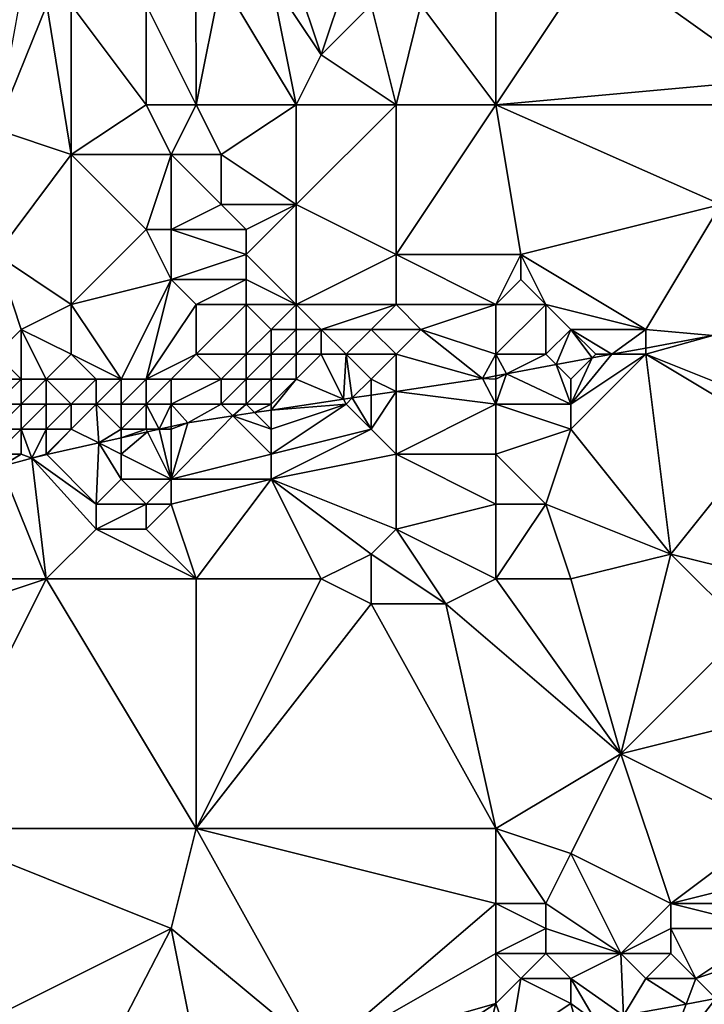
# Model space of a CAD drawing. Units: metres. Extents: x 75000 to 75625, y 344500 to 345000.
# Drawn here: x 75113 to 75140, y 344667 to 344706 of the extents above; entities that cross this region are included whole.
import ezdxf

# ---------------------------------------------------------------- set-up
doc = ezdxf.new("R2010")
doc.units = ezdxf.units.M
doc.layers.add('Terrain', color=15, linetype='Continuous')

msp = doc.modelspace()

# ---------------------------------------------------------------- linework, layer by layer
at = {"layer": 'Terrain'}
for points in [[(75132, 344703, 321.1), (75132, 344709, 316.17), (75129, 344707, 317.48), (75132, 344703, 321.1)], [(75132, 344703, 321.1), (75136, 344709, 316.67), (75132, 344709, 316.17), (75132, 344703, 321.1)], [(75132, 344703, 321.1), (75143, 344704, 321.94), (75136, 344709, 316.67), (75132, 344703, 321.1)], [(75143, 344704, 321.94), (75141, 344708, 318.18), (75136, 344709, 316.67), (75143, 344704, 321.94)], [(75120, 344703, 319.33), (75119.988, 344708, 314.42), (75118, 344707, 315.95), (75120, 344703, 319.33)], [(75120, 344703, 319.33), (75121, 344708, 315.71), (75119.988, 344708, 314.42), (75120, 344703, 319.33)], [(75120, 344703, 319.33), (75124, 344703, 320.02), (75121, 344708, 315.71), (75120, 344703, 319.33)], [(75124, 344703, 320.02), (75123, 344708, 315.88), (75121, 344708, 315.71), (75124, 344703, 320.02)], [(75124, 344703, 320.02), (75125, 344705, 318.62), (75123, 344708, 315.88), (75124, 344703, 320.02)], [(75123, 344708, 315.88), (75125, 344705, 318.62), (75124, 344708, 315.99), (75123, 344708, 315.88)], [(75124, 344708, 315.99), (75125, 344705, 318.62), (75126, 344708, 316.19), (75124, 344708, 315.99)], [(75126, 344708, 316.19), (75125, 344705, 318.62), (75127, 344707, 317.07), (75126, 344708, 316.19)], [(75112, 344702, 318.8), (75115, 344701, 320.18), (75114.016, 344707, 314.378), (75112, 344702, 318.8)], [(75112, 344702, 318.8), (75114.016, 344707, 314.378), (75112.872, 344706.808, 314.37), (75112, 344702, 318.8)], [(75115, 344701, 320.18), (75115, 344707, 315.51), (75114.016, 344707, 314.378), (75115, 344701, 320.18)], [(75118, 344703, 318.91), (75118, 344707, 315.95), (75115, 344707, 315.51), (75118, 344703, 318.91)], [(75118, 344703, 318.91), (75115, 344707, 315.51), (75115, 344701, 320.18), (75118, 344703, 318.91)], [(75118, 344703, 318.91), (75120, 344703, 319.33), (75118, 344707, 315.95), (75118, 344703, 318.91)], [(75128, 344703, 320.76), (75127, 344707, 317.07), (75125, 344705, 318.62), (75128, 344703, 320.76)], [(75128, 344703, 320.76), (75129, 344707, 317.48), (75127, 344707, 317.07), (75128, 344703, 320.76)], [(75132, 344703, 321.1), (75129, 344707, 317.48), (75128, 344703, 320.76), (75132, 344703, 321.1)], [(75124, 344703, 320.02), (75128, 344703, 320.76), (75125, 344705, 318.62), (75124, 344703, 320.02)], [(75143, 344703, 322.66), (75143, 344704, 321.94), (75132, 344703, 321.1), (75143, 344703, 322.66)], [(75118, 344703, 318.91), (75115, 344701, 320.18), (75119, 344701, 320.87), (75118, 344703, 318.91)], [(75118, 344703, 318.91), (75119, 344701, 320.87), (75120, 344703, 319.33), (75118, 344703, 318.91)], [(75119, 344701, 320.87), (75121, 344701, 321.22), (75120, 344703, 319.33), (75119, 344701, 320.87)], [(75120, 344703, 319.33), (75121, 344701, 321.22), (75124, 344703, 320.02), (75120, 344703, 319.33)], [(75124, 344703, 320.02), (75121, 344701, 321.22), (75124, 344699, 323.22), (75124, 344703, 320.02)], [(75124, 344703, 320.02), (75124, 344699, 323.22), (75128, 344703, 320.76), (75124, 344703, 320.02)], [(75128, 344703, 320.76), (75124, 344699, 323.22), (75128, 344697, 325.13), (75128, 344703, 320.76)], [(75132, 344703, 321.1), (75128, 344703, 320.76), (75128, 344697, 325.13), (75132, 344703, 321.1)], [(75132, 344703, 321.1), (75128, 344697, 325.13), (75133, 344697, 325.76), (75132, 344703, 321.1)], [(75132, 344703, 321.1), (75133, 344697, 325.76), (75141, 344699, 325.18), (75132, 344703, 321.1)], [(75143, 344703, 322.66), (75132, 344703, 321.1), (75141, 344699, 325.18), (75143, 344703, 322.66)], [(75112, 344702, 318.8), (75112, 344697, 322.69), (75115, 344701, 320.18), (75112, 344702, 318.8)], [(75115, 344701, 320.18), (75112, 344697, 322.69), (75115, 344695, 324.67), (75115, 344701, 320.18)], [(75115, 344701, 320.18), (75115, 344695, 324.67), (75118, 344698, 322.9), (75115, 344701, 320.18)], [(75115, 344701, 320.18), (75118, 344698, 322.9), (75119, 344701, 320.87), (75115, 344701, 320.18)], [(75119, 344701, 320.87), (75118, 344698, 322.9), (75119, 344698, 323.04), (75119, 344701, 320.87)], [(75119, 344701, 320.87), (75119, 344698, 323.04), (75121, 344699, 322.6), (75119, 344701, 320.87)], [(75119, 344701, 320.87), (75121, 344699, 322.6), (75121, 344701, 321.22), (75119, 344701, 320.87)], [(75121, 344701, 321.22), (75121, 344699, 322.6), (75124, 344699, 323.22), (75121, 344701, 321.22)], [(75119, 344698, 323.04), (75122, 344698, 323.47), (75121, 344699, 322.6), (75119, 344698, 323.04)], [(75121, 344699, 322.6), (75122, 344698, 323.47), (75124, 344699, 323.22), (75121, 344699, 322.6)], [(75124, 344699, 323.22), (75122, 344698, 323.47), (75122, 344697, 324.21), (75124, 344699, 323.22)], [(75124, 344699, 323.22), (75122, 344697, 324.21), (75124, 344695, 326.1), (75124, 344699, 323.22)], [(75124, 344699, 323.22), (75124, 344695, 326.1), (75128, 344697, 325.13), (75124, 344699, 323.22)], [(75141, 344699, 325.18), (75133, 344697, 325.76), (75138, 344694, 328.69), (75141, 344699, 325.18)], [(75141, 344699, 325.18), (75138, 344694, 328.69), (75140.683, 344693.752, 328.773), (75141, 344699, 325.18)], [(75118, 344698, 322.9), (75115, 344695, 324.67), (75119, 344696, 324.52), (75118, 344698, 322.9)], [(75118, 344698, 322.9), (75119, 344696, 324.52), (75119, 344698, 323.04), (75118, 344698, 322.9)], [(75119, 344698, 323.04), (75122, 344697, 324.21), (75122, 344698, 323.47), (75119, 344698, 323.04)], [(75119, 344698, 323.04), (75119, 344696, 324.52), (75122, 344697, 324.21), (75119, 344698, 323.04)], [(75112, 344697, 322.69), (75112, 344693, 325.87), (75113, 344694, 325.17), (75112, 344697, 322.69)], [(75112, 344697, 322.69), (75113, 344694, 325.17), (75115, 344695, 324.67), (75112, 344697, 322.69)], [(75119, 344696, 324.52), (75122, 344696, 324.93), (75122, 344697, 324.21), (75119, 344696, 324.52)], [(75122, 344697, 324.21), (75122, 344696, 324.93), (75124, 344695, 326.1), (75122, 344697, 324.21)], [(75128, 344697, 325.13), (75124, 344695, 326.1), (75128, 344695, 326.68), (75128, 344697, 325.13)], [(75133, 344697, 325.76), (75128, 344697, 325.13), (75132, 344695, 327.24), (75133, 344697, 325.76)], [(75132, 344695, 327.24), (75128, 344697, 325.13), (75128, 344695, 326.68), (75132, 344695, 327.24)], [(75133, 344697, 325.76), (75132, 344695, 327.24), (75133, 344696, 326.58), (75133, 344697, 325.76)], [(75133, 344697, 325.76), (75133, 344696, 326.58), (75134, 344695, 327.43), (75133, 344697, 325.76)], [(75133, 344697, 325.76), (75134, 344695, 327.43), (75138, 344694, 328.69), (75133, 344697, 325.76)], [(75119, 344696, 324.52), (75115, 344695, 324.67), (75117, 344692, 327.46), (75119, 344696, 324.52)], [(75119, 344696, 324.52), (75117, 344692, 327.46), (75118, 344692, 327.68), (75119, 344696, 324.52)], [(75119, 344696, 324.52), (75118, 344692, 327.68), (75120, 344695, 325.39), (75119, 344696, 324.52)], [(75119, 344696, 324.52), (75120, 344695, 325.39), (75122, 344696, 324.93), (75119, 344696, 324.52)], [(75122, 344696, 324.93), (75120, 344695, 325.39), (75122, 344695, 325.67), (75122, 344696, 324.93)], [(75122, 344696, 324.93), (75122, 344695, 325.67), (75124, 344695, 326.1), (75122, 344696, 324.93)], [(75133, 344696, 326.58), (75132, 344695, 327.24), (75134, 344695, 327.43), (75133, 344696, 326.58)], [(75115, 344695, 324.67), (75113, 344694, 325.17), (75115, 344693, 326.25), (75115, 344695, 324.67)], [(75115, 344695, 324.67), (75115, 344693, 326.25), (75117, 344692, 327.46), (75115, 344695, 324.67)], [(75120, 344695, 325.39), (75118, 344692, 327.68), (75120, 344693, 327.19), (75120, 344695, 325.39)], [(75120, 344695, 325.39), (75120, 344693, 327.19), (75122, 344695, 325.67), (75120, 344695, 325.39)], [(75122, 344695, 325.67), (75120, 344693, 327.19), (75122, 344693, 327.51), (75122, 344695, 325.67)], [(75122, 344695, 325.67), (75122, 344693, 327.51), (75123, 344694, 326.73), (75122, 344695, 325.67)], [(75122, 344695, 325.67), (75123, 344694, 326.73), (75124, 344695, 326.1), (75122, 344695, 325.67)], [(75124, 344695, 326.1), (75123, 344694, 326.73), (75124, 344694, 326.94), (75124, 344695, 326.1)], [(75124, 344695, 326.1), (75124, 344694, 326.94), (75125, 344694, 327.11), (75124, 344695, 326.1)], [(75124, 344695, 326.1), (75125, 344694, 327.11), (75128, 344695, 326.68), (75124, 344695, 326.1)], [(75128, 344695, 326.68), (75125, 344694, 327.11), (75127, 344694, 327.36), (75128, 344695, 326.68)], [(75128, 344695, 326.68), (75127, 344694, 327.36), (75129, 344694, 327.65), (75128, 344695, 326.68)], [(75132, 344695, 327.24), (75128, 344695, 326.68), (75129, 344694, 327.65), (75132, 344695, 327.24)], [(75132, 344695, 327.24), (75129, 344694, 327.65), (75132, 344693, 328.47), (75132, 344695, 327.24)], [(75132, 344695, 327.24), (75132, 344693, 328.47), (75134, 344695, 327.43), (75132, 344695, 327.24)], [(75134, 344695, 327.43), (75132, 344693, 328.47), (75134, 344693, 328.58), (75134, 344695, 327.43)], [(75134, 344695, 327.43), (75134, 344693, 328.58), (75135, 344694, 328.22), (75134, 344695, 327.43)], [(75134, 344695, 327.43), (75135, 344694, 328.22), (75138, 344694, 328.69), (75134, 344695, 327.43)], [(75113, 344694, 325.17), (75112, 344693, 325.87), (75113, 344692, 326.96), (75113, 344694, 325.17)], [(75113, 344694, 325.17), (75113, 344692, 326.96), (75114, 344692, 327.05), (75113, 344694, 325.17)], [(75113, 344694, 325.17), (75114, 344692, 327.05), (75115, 344693, 326.25), (75113, 344694, 325.17)], [(75123, 344694, 326.73), (75122, 344693, 327.51), (75123, 344693, 327.62), (75123, 344694, 326.73)], [(75123, 344694, 326.73), (75123, 344693, 327.62), (75124, 344694, 326.94), (75123, 344694, 326.73)], [(75124, 344694, 326.94), (75123, 344693, 327.62), (75124, 344693, 327.75), (75124, 344694, 326.94)], [(75124, 344694, 326.94), (75124, 344693, 327.75), (75125, 344694, 327.11), (75124, 344694, 326.94)], [(75125, 344694, 327.11), (75124, 344693, 327.75), (75125, 344693, 327.88), (75125, 344694, 327.11)], [(75125, 344694, 327.11), (75125, 344693, 327.88), (75126, 344693, 327.98), (75125, 344694, 327.11)], [(75125, 344694, 327.11), (75126, 344693, 327.98), (75127, 344694, 327.36), (75125, 344694, 327.11)], [(75127, 344694, 327.36), (75126, 344693, 327.98), (75128, 344693, 328.21), (75127, 344694, 327.36)], [(75127, 344694, 327.36), (75128, 344693, 328.21), (75129, 344694, 327.65), (75127, 344694, 327.36)], [(75131.464, 344692.035, 328.689), (75129, 344694, 327.65), (75128, 344693, 328.21), (75131.464, 344692.035, 328.689)], [(75132, 344693, 328.47), (75129, 344694, 327.65), (75131.464, 344692.035, 328.689), (75132, 344693, 328.47)], [(75135, 344694, 328.22), (75134, 344693, 328.58), (75134.415, 344692.585, 328.716), (75135, 344694, 328.22)], [(75135, 344694, 328.22), (75134.415, 344692.585, 328.716), (75135.852, 344692.852, 328.729), (75135, 344694, 328.22)], [(75135, 344694, 328.22), (75135.852, 344692.852, 328.729), (75136, 344693, 328.88), (75135, 344694, 328.22)], [(75135, 344694, 328.22), (75136, 344693, 328.88), (75136.645, 344693, 328.736), (75135, 344694, 328.22)], [(75135, 344694, 328.22), (75136.645, 344693, 328.736), (75138, 344694, 328.69), (75135, 344694, 328.22)], [(75138, 344694, 328.69), (75136.645, 344693, 328.736), (75138, 344693.252, 328.749), (75138, 344694, 328.69)], [(75138, 344694, 328.69), (75138, 344693.252, 328.749), (75140.683, 344693.752, 328.773), (75138, 344694, 328.69)], [(75140.683, 344693.752, 328.773), (75138, 344693.252, 328.749), (75138, 344693, 329.04), (75140.683, 344693.752, 328.773)], [(75140.683, 344693.752, 328.773), (75138, 344693, 329.04), (75143, 344691, 329.66), (75140.683, 344693.752, 328.773)], [(75138, 344693, 329.04), (75138, 344693.252, 328.749), (75136.645, 344693, 328.736), (75138, 344693, 329.04)], [(75112, 344693, 325.87), (75112, 344692, 326.8), (75113, 344692, 326.96), (75112, 344693, 325.87)], [(75115, 344693, 326.25), (75114, 344692, 327.05), (75116, 344692, 327.27), (75115, 344693, 326.25)], [(75115, 344693, 326.25), (75116, 344692, 327.27), (75117, 344692, 327.46), (75115, 344693, 326.25)], [(75118, 344692, 327.68), (75119, 344692, 327.88), (75120, 344693, 327.19), (75118, 344692, 327.68)], [(75119, 344692, 327.88), (75121, 344692, 328.17), (75120, 344693, 327.19), (75119, 344692, 327.88)], [(75120, 344693, 327.19), (75121, 344692, 328.17), (75122, 344693, 327.51), (75120, 344693, 327.19)], [(75122, 344693, 327.51), (75121, 344692, 328.17), (75122, 344692, 328.27), (75122, 344693, 327.51)], [(75122, 344693, 327.51), (75122, 344692, 328.27), (75123, 344693, 327.62), (75122, 344693, 327.51)], [(75123, 344693, 327.62), (75122, 344692, 328.27), (75123, 344692, 328.36), (75123, 344693, 327.62)], [(75123, 344693, 327.62), (75123, 344692, 328.36), (75124, 344693, 327.75), (75123, 344693, 327.62)], [(75124, 344693, 327.75), (75123, 344692, 328.36), (75124, 344692, 328.44), (75124, 344693, 327.75)], [(75124, 344693, 327.75), (75124, 344692, 328.44), (75125, 344693, 327.88), (75124, 344693, 327.75)], [(75125, 344693, 327.88), (75124, 344692, 328.44), (75125.901, 344691.198, 328.638), (75125, 344693, 327.88)], [(75125, 344693, 327.88), (75125.901, 344691.198, 328.638), (75126, 344693, 327.98), (75125, 344693, 327.88)], [(75126, 344693, 327.98), (75125.901, 344691.198, 328.638), (75126.251, 344691.251, 328.641), (75126, 344693, 327.98)], [(75126, 344693, 327.98), (75126.251, 344691.251, 328.641), (75127, 344692, 328.59), (75126, 344693, 327.98)], [(75126, 344693, 327.98), (75127, 344692, 328.59), (75128, 344693, 328.21), (75126, 344693, 327.98)], [(75128, 344693, 328.21), (75127, 344692, 328.59), (75128, 344691.514, 328.657), (75128, 344693, 328.21)], [(75131.464, 344692.035, 328.689), (75128, 344693, 328.21), (75128, 344691.514, 328.657), (75131.464, 344692.035, 328.689)], [(75132, 344693, 328.47), (75131.464, 344692.035, 328.689), (75132, 344692.135, 328.694), (75132, 344693, 328.47)], [(75132, 344693, 328.47), (75132, 344692.135, 328.694), (75132.43, 344692.215, 328.698), (75132, 344693, 328.47)], [(75132, 344693, 328.47), (75132.43, 344692.215, 328.698), (75134, 344693, 328.58), (75132, 344693, 328.47)], [(75134, 344693, 328.58), (75132.43, 344692.215, 328.698), (75134.415, 344692.585, 328.716), (75134, 344693, 328.58)], [(75135, 344692, 329.05), (75135.852, 344692.852, 328.729), (75134.415, 344692.585, 328.716), (75135, 344692, 329.05)], [(75138, 344693, 329.04), (75136.645, 344693, 328.736), (75135, 344691, 329.18), (75138, 344693, 329.04)], [(75138, 344693, 329.04), (75135, 344691, 329.18), (75135, 344690, 329.3), (75138, 344693, 329.04)], [(75138, 344693, 329.04), (75135, 344690, 329.3), (75139, 344685, 329.36), (75138, 344693, 329.04)], [(75135, 344691, 329.18), (75136.645, 344693, 328.736), (75135.852, 344692.852, 328.729), (75135, 344691, 329.18)], [(75135, 344692, 329.05), (75135, 344691, 329.18), (75135.852, 344692.852, 328.729), (75135, 344692, 329.05)], [(75136, 344693, 328.88), (75135.852, 344692.852, 328.729), (75136.645, 344693, 328.736), (75136, 344693, 328.88)], [(75143, 344691, 329.66), (75138, 344693, 329.04), (75143, 344690, 329.8), (75143, 344691, 329.66)], [(75143, 344690, 329.8), (75138, 344693, 329.04), (75139, 344685, 329.36), (75143, 344690, 329.8)], [(75135, 344691, 329.18), (75134.415, 344692.585, 328.716), (75132.43, 344692.215, 328.698), (75135, 344691, 329.18)], [(75135, 344692, 329.05), (75134.415, 344692.585, 328.716), (75135, 344691, 329.18), (75135, 344692, 329.05)], [(75112, 344692, 326.8), (75112, 344691, 327.75), (75113, 344692, 326.96), (75112, 344692, 326.8)], [(75113, 344692, 326.96), (75112, 344691, 327.75), (75113, 344691, 327.9), (75113, 344692, 326.96)], [(75113, 344692, 326.96), (75113, 344691, 327.9), (75114, 344692, 327.05), (75113, 344692, 326.96)], [(75114, 344692, 327.05), (75113, 344691, 327.9), (75114, 344691, 327.97), (75114, 344692, 327.05)], [(75114, 344692, 327.05), (75114, 344691, 327.97), (75115, 344691, 328.01), (75114, 344692, 327.05)], [(75114, 344692, 327.05), (75115, 344691, 328.01), (75116, 344692, 327.27), (75114, 344692, 327.05)], [(75116, 344692, 327.27), (75115, 344691, 328.01), (75116, 344691, 328.1), (75116, 344692, 327.27)], [(75116, 344692, 327.27), (75116, 344691, 328.1), (75117, 344692, 327.46), (75116, 344692, 327.27)], [(75117, 344692, 327.46), (75116, 344691, 328.1), (75117, 344691, 328.23), (75117, 344692, 327.46)], [(75117, 344692, 327.46), (75117, 344691, 328.23), (75118, 344692, 327.68), (75117, 344692, 327.46)], [(75118, 344692, 327.68), (75117, 344691, 328.23), (75118, 344691, 328.41), (75118, 344692, 327.68)], [(75118, 344692, 327.68), (75118, 344691, 328.41), (75119, 344692, 327.88), (75118, 344692, 327.68)], [(75119, 344692, 327.88), (75118, 344691, 328.41), (75119, 344691, 328.55), (75119, 344692, 327.88)], [(75119, 344692, 327.88), (75119, 344691, 328.55), (75121, 344692, 328.17), (75119, 344692, 327.88)], [(75119, 344691, 328.55), (75121, 344691, 328.66), (75121, 344692, 328.17), (75119, 344691, 328.55)], [(75121, 344692, 328.17), (75121, 344691, 328.66), (75122, 344692, 328.27), (75121, 344692, 328.17)], [(75122, 344692, 328.27), (75121, 344691, 328.66), (75122, 344691, 328.73), (75122, 344692, 328.27)], [(75122, 344692, 328.27), (75122, 344691, 328.73), (75123, 344692, 328.36), (75122, 344692, 328.27)], [(75123, 344692, 328.36), (75122, 344691, 328.73), (75123, 344691, 328.81), (75123, 344692, 328.36)], [(75123, 344692, 328.36), (75123, 344691, 328.81), (75124, 344692, 328.44), (75123, 344692, 328.36)], [(75124, 344692, 328.44), (75123, 344691, 328.81), (75123, 344690.762, 328.611), (75124, 344692, 328.44)], [(75124, 344692, 328.44), (75123, 344690.762, 328.611), (75125.901, 344691.198, 328.638), (75124, 344692, 328.44)], [(75127, 344692, 328.59), (75126.251, 344691.251, 328.641), (75127, 344691.364, 328.648), (75127, 344692, 328.59)], [(75127, 344692, 328.59), (75127, 344691.364, 328.648), (75128, 344691.514, 328.657), (75127, 344692, 328.59)], [(75132, 344691, 329.09), (75131.464, 344692.035, 328.689), (75128, 344691.514, 328.657), (75132, 344691, 329.09)], [(75132, 344692, 328.88), (75132, 344692.135, 328.694), (75131.464, 344692.035, 328.689), (75132, 344692, 328.88)], [(75132, 344692, 328.88), (75131.464, 344692.035, 328.689), (75132, 344691, 329.09), (75132, 344692, 328.88)], [(75132, 344692, 328.88), (75132, 344691, 329.09), (75132.43, 344692.215, 328.698), (75132, 344692, 328.88)], [(75132, 344692, 328.88), (75132.43, 344692.215, 328.698), (75132, 344692.135, 328.694), (75132, 344692, 328.88)], [(75132, 344691, 329.09), (75135, 344691, 329.18), (75132.43, 344692.215, 328.698), (75132, 344691, 329.09)], [(75126, 344691, 328.84), (75125.901, 344691.198, 328.638), (75123, 344690.762, 328.611), (75126, 344691, 328.84)], [(75126, 344691, 328.84), (75126.251, 344691.251, 328.641), (75125.901, 344691.198, 328.638), (75126, 344691, 328.84)], [(75126, 344691, 328.84), (75127, 344690, 329.03), (75126.251, 344691.251, 328.641), (75126, 344691, 328.84)], [(75127, 344690, 329.03), (75127, 344691.364, 328.648), (75126.251, 344691.251, 328.641), (75127, 344690, 329.03)], [(75127, 344690, 329.03), (75128, 344689, 329.17), (75128, 344691.514, 328.657), (75127, 344690, 329.03)], [(75127, 344690, 329.03), (75128, 344691.514, 328.657), (75127, 344691.364, 328.648), (75127, 344690, 329.03)], [(75132, 344691, 329.09), (75128, 344691.514, 328.657), (75128, 344689, 329.17), (75132, 344691, 329.09)], [(75112, 344691, 327.75), (75112, 344690, 328.55), (75113, 344691, 327.9), (75112, 344691, 327.75)], [(75113, 344691, 327.9), (75112, 344690, 328.55), (75113, 344690, 328.67), (75113, 344691, 327.9)], [(75113, 344691, 327.9), (75113, 344690, 328.67), (75114, 344691, 327.97), (75113, 344691, 327.9)], [(75114, 344691, 327.97), (75113, 344690, 328.67), (75114, 344690, 328.69), (75114, 344691, 327.97)], [(75114, 344691, 327.97), (75114, 344690, 328.69), (75115, 344691, 328.01), (75114, 344691, 327.97)], [(75115, 344691, 328.01), (75114, 344690, 328.69), (75115, 344690, 328.68), (75115, 344691, 328.01)], [(75115, 344691, 328.01), (75115, 344690, 328.68), (75116, 344691, 328.1), (75115, 344691, 328.01)], [(75116, 344691, 328.1), (75115, 344690, 328.68), (75116.097, 344689.452, 328.629), (75116, 344691, 328.1)], [(75116, 344691, 328.1), (75116.097, 344689.452, 328.629), (75117, 344690, 328.79), (75116, 344691, 328.1)], [(75116, 344691, 328.1), (75117, 344690, 328.79), (75117, 344691, 328.23), (75116, 344691, 328.1)], [(75117, 344691, 328.23), (75117, 344690, 328.79), (75118, 344691, 328.41), (75117, 344691, 328.23)], [(75118, 344691, 328.41), (75117, 344690, 328.79), (75118, 344690, 328.9), (75118, 344691, 328.41)], [(75118, 344691, 328.41), (75118, 344690, 328.9), (75118.515, 344690, 328.596), (75118, 344691, 328.41)], [(75118, 344691, 328.41), (75118.515, 344690, 328.596), (75119, 344691, 328.55), (75118, 344691, 328.41)], [(75119, 344691, 328.55), (75118.515, 344690, 328.596), (75119, 344690.11, 328.589), (75119, 344691, 328.55)], [(75119, 344691, 328.55), (75119, 344690.11, 328.589), (75119.661, 344690.26, 328.58), (75119, 344691, 328.55)], [(75119, 344691, 328.55), (75119.661, 344690.26, 328.58), (75121, 344691, 328.66), (75119, 344691, 328.55)], [(75119.661, 344690.26, 328.58), (75121.468, 344690.532, 328.597), (75121, 344691, 328.66), (75119.661, 344690.26, 328.58)], [(75121, 344691, 328.66), (75121.468, 344690.532, 328.597), (75122, 344691, 328.73), (75121, 344691, 328.66)], [(75122, 344691, 328.73), (75121.468, 344690.532, 328.597), (75122.337, 344690.663, 328.605), (75122, 344691, 328.73)], [(75122, 344691, 328.73), (75122.337, 344690.663, 328.605), (75123, 344691, 328.81), (75122, 344691, 328.73)], [(75123, 344691, 328.81), (75122.337, 344690.663, 328.605), (75123, 344690.762, 328.611), (75123, 344691, 328.81)], [(75123, 344690, 328.98), (75123, 344690.762, 328.611), (75122.337, 344690.663, 328.605), (75123, 344690, 328.98)], [(75126, 344691, 328.84), (75123, 344690.762, 328.611), (75123, 344690, 328.98), (75126, 344691, 328.84)], [(75126, 344691, 328.84), (75123, 344690, 328.98), (75123, 344689, 329.11), (75126, 344691, 328.84)], [(75126, 344691, 328.84), (75123, 344689, 329.11), (75127, 344690, 329.03), (75126, 344691, 328.84)], [(75132, 344691, 329.09), (75128, 344689, 329.17), (75132, 344689, 329.24), (75132, 344691, 329.09)], [(75132, 344691, 329.09), (75132, 344689, 329.24), (75135, 344690, 329.3), (75132, 344691, 329.09)], [(75132, 344691, 329.09), (75135, 344690, 329.3), (75135, 344691, 329.18), (75132, 344691, 329.09)], [(75119, 344688, 329.09), (75123, 344689, 329.11), (75121.468, 344690.532, 328.597), (75119, 344688, 329.09)], [(75119, 344688, 329.09), (75121.468, 344690.532, 328.597), (75119.661, 344690.26, 328.58), (75119, 344688, 329.09)], [(75123, 344690, 328.98), (75122.337, 344690.663, 328.605), (75121.468, 344690.532, 328.597), (75123, 344690, 328.98)], [(75123, 344690, 328.98), (75121.468, 344690.532, 328.597), (75123, 344689, 329.11), (75123, 344690, 328.98)], [(75112, 344690, 328.55), (75112, 344689, 328.96), (75113, 344690, 328.67), (75112, 344690, 328.55)], [(75113, 344690, 328.67), (75112, 344689, 328.96), (75113, 344689, 329.05), (75113, 344690, 328.67)], [(75113, 344690, 328.67), (75113, 344689, 329.05), (75113.418, 344688.844, 328.665), (75113, 344690, 328.67)], [(75113, 344690, 328.67), (75113.418, 344688.844, 328.665), (75114, 344690, 328.69), (75113, 344690, 328.67)], [(75114, 344690, 328.69), (75113.418, 344688.844, 328.665), (75114, 344689, 329.05), (75114, 344690, 328.69)], [(75114, 344690, 328.69), (75114, 344689, 329.05), (75115, 344690, 328.68), (75114, 344690, 328.69)], [(75115, 344690, 328.68), (75114, 344689, 329.05), (75114.02, 344688.98, 328.657), (75115, 344690, 328.68)], [(75115, 344690, 328.68), (75114.02, 344688.98, 328.657), (75116.097, 344689.452, 328.629), (75115, 344690, 328.68)], [(75117, 344690, 328.79), (75116.097, 344689.452, 328.629), (75117, 344689.656, 328.616), (75117, 344690, 328.79)], [(75117, 344690, 328.79), (75117, 344689.656, 328.616), (75118, 344690, 328.9), (75117, 344690, 328.79)], [(75118, 344690, 328.9), (75117, 344689.656, 328.616), (75118.052, 344689.895, 328.602), (75118, 344690, 328.9)], [(75118, 344690, 328.9), (75118.052, 344689.895, 328.602), (75118.515, 344690, 328.596), (75118, 344690, 328.9)], [(75119, 344688, 329.09), (75118.515, 344690, 328.596), (75118.052, 344689.895, 328.602), (75119, 344688, 329.09)], [(75119, 344690, 328.93), (75119, 344690.11, 328.589), (75118.515, 344690, 328.596), (75119, 344690, 328.93)], [(75119, 344690, 328.93), (75118.515, 344690, 328.596), (75119, 344688, 329.09), (75119, 344690, 328.93)], [(75119, 344690, 328.93), (75119.661, 344690.26, 328.58), (75119, 344690.11, 328.589), (75119, 344690, 328.93)], [(75119, 344690, 328.93), (75119, 344688, 329.09), (75119.661, 344690.26, 328.58), (75119, 344690, 328.93)], [(75127, 344690, 329.03), (75123, 344688, 329.17), (75128, 344689, 329.17), (75127, 344690, 329.03)], [(75127, 344690, 329.03), (75123, 344689, 329.11), (75123, 344688, 329.17), (75127, 344690, 329.03)], [(75135, 344690, 329.3), (75132, 344689, 329.24), (75134, 344687, 329.14), (75135, 344690, 329.3)], [(75135, 344690, 329.3), (75134, 344687, 329.14), (75139, 344685, 329.36), (75135, 344690, 329.3)], [(75143, 344690, 329.8), (75139, 344685, 329.36), (75143, 344684, 329.33), (75143, 344690, 329.8)], [(75117, 344689, 328.99), (75117, 344689.656, 328.616), (75116.097, 344689.452, 328.629), (75117, 344689, 328.99)], [(75117, 344689, 328.99), (75119, 344688, 329.09), (75118.052, 344689.895, 328.602), (75117, 344689, 328.99)], [(75117, 344689, 328.99), (75118.052, 344689.895, 328.602), (75117, 344689.656, 328.616), (75117, 344689, 328.99)], [(75116, 344687, 329.17), (75116.097, 344689.452, 328.629), (75114.02, 344688.98, 328.657), (75116, 344687, 329.17)], [(75117, 344688, 329.07), (75116.097, 344689.452, 328.629), (75116, 344687, 329.17), (75117, 344688, 329.07)], [(75117, 344689, 328.99), (75116.097, 344689.452, 328.629), (75117, 344688, 329.07), (75117, 344689, 328.99)], [(75112, 344689, 328.96), (75112.195, 344688.512, 328.749), (75113, 344689, 329.05), (75112, 344689, 328.96)], [(75113, 344689, 329.05), (75112.195, 344688.512, 328.749), (75113.418, 344688.844, 328.665), (75113, 344689, 329.05)], [(75112.195, 344688.512, 328.749), (75114, 344684, 328.93), (75113.418, 344688.844, 328.665), (75112.195, 344688.512, 328.749)], [(75114, 344689, 329.05), (75113.418, 344688.844, 328.665), (75114.02, 344688.98, 328.657), (75114, 344689, 329.05)], [(75116, 344687, 329.17), (75114.02, 344688.98, 328.657), (75113.418, 344688.844, 328.665), (75116, 344687, 329.17)], [(75116, 344687, 329.17), (75113.418, 344688.844, 328.665), (75116, 344686, 329.23), (75116, 344687, 329.17)], [(75116, 344686, 329.23), (75113.418, 344688.844, 328.665), (75114, 344684, 328.93), (75116, 344686, 329.23)], [(75117, 344689, 328.99), (75117, 344688, 329.07), (75119, 344688, 329.09), (75117, 344689, 328.99)], [(75119, 344688, 329.09), (75123, 344688, 329.17), (75123, 344689, 329.11), (75119, 344688, 329.09)], [(75128, 344689, 329.17), (75123, 344688, 329.17), (75128, 344686, 329.07), (75128, 344689, 329.17)], [(75132, 344689, 329.24), (75128, 344689, 329.17), (75132, 344687, 329.1), (75132, 344689, 329.24)], [(75132, 344687, 329.1), (75128, 344689, 329.17), (75128, 344686, 329.07), (75132, 344687, 329.1)], [(75132, 344689, 329.24), (75132, 344687, 329.1), (75134, 344687, 329.14), (75132, 344689, 329.24)], [(75112.195, 344688.512, 328.749), (75109, 344684, 329.2), (75114, 344684, 328.93), (75112.195, 344688.512, 328.749)], [(75117, 344688, 329.07), (75116, 344687, 329.17), (75118, 344687, 329.21), (75117, 344688, 329.07)], [(75117, 344688, 329.07), (75118, 344687, 329.21), (75119, 344688, 329.09), (75117, 344688, 329.07)], [(75119, 344688, 329.09), (75118, 344687, 329.21), (75119, 344687, 329.2), (75119, 344688, 329.09)], [(75119, 344688, 329.09), (75119, 344687, 329.2), (75123, 344688, 329.17), (75119, 344688, 329.09)], [(75119, 344687, 329.2), (75120, 344684, 328.79), (75123, 344688, 329.17), (75119, 344687, 329.2)], [(75123, 344688, 329.17), (75120, 344684, 328.79), (75125, 344684, 328.76), (75123, 344688, 329.17)], [(75123, 344688, 329.17), (75125, 344684, 328.76), (75127, 344685, 328.92), (75123, 344688, 329.17)], [(75123, 344688, 329.17), (75127, 344685, 328.92), (75128, 344686, 329.07), (75123, 344688, 329.17)], [(75116, 344687, 329.17), (75116, 344686, 329.23), (75118, 344687, 329.21), (75116, 344687, 329.17)], [(75118, 344687, 329.21), (75116, 344686, 329.23), (75118, 344686, 329.23), (75118, 344687, 329.21)], [(75118, 344687, 329.21), (75118, 344686, 329.23), (75119, 344687, 329.2), (75118, 344687, 329.21)], [(75119, 344687, 329.2), (75118, 344686, 329.23), (75120, 344684, 328.79), (75119, 344687, 329.2)], [(75132, 344687, 329.1), (75128, 344686, 329.07), (75132, 344684, 329.17), (75132, 344687, 329.1)], [(75132, 344687, 329.1), (75132, 344684, 329.17), (75134, 344687, 329.14), (75132, 344687, 329.1)], [(75134, 344687, 329.14), (75132, 344684, 329.17), (75135, 344684, 329.13), (75134, 344687, 329.14)], [(75134, 344687, 329.14), (75135, 344684, 329.13), (75139, 344685, 329.36), (75134, 344687, 329.14)], [(75116, 344686, 329.23), (75114, 344684, 328.93), (75120, 344684, 328.79), (75116, 344686, 329.23)], [(75116, 344686, 329.23), (75120, 344684, 328.79), (75118, 344686, 329.23), (75116, 344686, 329.23)], [(75128, 344686, 329.07), (75127, 344685, 328.92), (75130, 344683, 329.09), (75128, 344686, 329.07)], [(75132, 344684, 329.17), (75128, 344686, 329.07), (75130, 344683, 329.09), (75132, 344684, 329.17)], [(75127, 344685, 328.92), (75125, 344684, 328.76), (75127, 344683, 328.72), (75127, 344685, 328.92)], [(75127, 344685, 328.92), (75127, 344683, 328.72), (75130, 344683, 329.09), (75127, 344685, 328.92)], [(75139, 344685, 329.36), (75135, 344684, 329.13), (75137, 344677, 329.09), (75139, 344685, 329.36)], [(75139, 344685, 329.36), (75137, 344677, 329.09), (75142, 344682, 329.2), (75139, 344685, 329.36)], [(75139, 344685, 329.36), (75142, 344682, 329.2), (75143, 344684, 329.33), (75139, 344685, 329.36)], [(75108, 344682, 328.76), (75114, 344684, 328.93), (75109, 344684, 329.2), (75108, 344682, 328.76)], [(75109, 344674, 328.55), (75114, 344684, 328.93), (75108, 344682, 328.76), (75109, 344674, 328.55)], [(75109, 344674, 328.55), (75120, 344674, 328.65), (75114, 344684, 328.93), (75109, 344674, 328.55)], [(75120, 344674, 328.65), (75120, 344684, 328.79), (75114, 344684, 328.93), (75120, 344674, 328.65)], [(75120, 344674, 328.65), (75127, 344683, 328.72), (75125, 344684, 328.76), (75120, 344674, 328.65)], [(75120, 344674, 328.65), (75125, 344684, 328.76), (75120, 344684, 328.79), (75120, 344674, 328.65)], [(75132, 344684, 329.17), (75130, 344683, 329.09), (75137, 344677, 329.09), (75132, 344684, 329.17)], [(75132, 344684, 329.17), (75137, 344677, 329.09), (75135, 344684, 329.13), (75132, 344684, 329.17)], [(75132, 344674, 328.9), (75127, 344683, 328.72), (75120, 344674, 328.65), (75132, 344674, 328.9)], [(75132, 344674, 328.9), (75130, 344683, 329.09), (75127, 344683, 328.72), (75132, 344674, 328.9)], [(75132, 344674, 328.9), (75137, 344677, 329.09), (75130, 344683, 329.09), (75132, 344674, 328.9)], [(75145, 344679, 329.3), (75142, 344682, 329.2), (75137, 344677, 329.09), (75145, 344679, 329.3)], [(75143, 344674, 328.96), (75145, 344679, 329.3), (75137, 344677, 329.09), (75143, 344674, 328.96)], [(75132, 344674, 328.9), (75135, 344673, 328.84), (75137, 344677, 329.09), (75132, 344674, 328.9)], [(75135, 344673, 328.84), (75139, 344671, 328.86), (75137, 344677, 329.09), (75135, 344673, 328.84)], [(75143, 344674, 328.96), (75137, 344677, 329.09), (75139, 344671, 328.86), (75143, 344674, 328.96)], [(75109, 344665, 328.29), (75119, 344670, 328.45), (75109, 344674, 328.55), (75109, 344665, 328.29)], [(75109, 344674, 328.55), (75119, 344670, 328.45), (75120, 344674, 328.65), (75109, 344674, 328.55)], [(75125, 344665, 328.55), (75120, 344674, 328.65), (75119, 344670, 328.45), (75125, 344665, 328.55)], [(75132, 344674, 328.9), (75120, 344674, 328.65), (75132, 344671, 328.88), (75132, 344674, 328.9)], [(75132, 344671, 328.88), (75120, 344674, 328.65), (75125, 344665, 328.55), (75132, 344671, 328.88)], [(75132, 344674, 328.9), (75132, 344671, 328.88), (75134, 344671, 328.87), (75132, 344674, 328.9)], [(75132, 344674, 328.9), (75134, 344671, 328.87), (75135, 344673, 328.84), (75132, 344674, 328.9)], [(75143, 344674, 328.96), (75139, 344671, 328.86), (75143, 344672, 328.98), (75143, 344674, 328.96)], [(75135, 344673, 328.84), (75134, 344671, 328.87), (75137, 344669, 328.91), (75135, 344673, 328.84)], [(75135, 344673, 328.84), (75137, 344669, 328.91), (75139, 344671, 328.86), (75135, 344673, 328.84)], [(75143, 344672, 328.98), (75139, 344671, 328.86), (75143, 344671, 329.04), (75143, 344672, 328.98)], [(75132, 344671, 328.88), (75125, 344665, 328.55), (75132, 344669, 328.86), (75132, 344671, 328.88)], [(75132, 344671, 328.88), (75132, 344669, 328.86), (75134, 344670, 328.9), (75132, 344671, 328.88)], [(75132, 344671, 328.88), (75134, 344670, 328.9), (75134, 344671, 328.87), (75132, 344671, 328.88)], [(75134, 344671, 328.87), (75134, 344670, 328.9), (75137, 344669, 328.91), (75134, 344671, 328.87)], [(75139, 344671, 328.86), (75137, 344669, 328.91), (75139, 344670, 328.87), (75139, 344671, 328.86)], [(75143, 344671, 329.04), (75139, 344671, 328.86), (75143, 344670, 329.08), (75143, 344671, 329.04)], [(75143, 344670, 329.08), (75139, 344671, 328.86), (75139, 344670, 328.87), (75143, 344670, 329.08)], [(75109, 344665, 328.29), (75114.752, 344661.786, 328.227), (75119, 344670, 328.45), (75109, 344665, 328.29)], [(75114.752, 344661.786, 328.227), (75120, 344665, 328.46), (75119, 344670, 328.45), (75114.752, 344661.786, 328.227)], [(75120, 344665, 328.46), (75125, 344665, 328.55), (75119, 344670, 328.45), (75120, 344665, 328.46)], [(75134, 344670, 328.9), (75132, 344669, 328.86), (75134, 344669, 328.93), (75134, 344670, 328.9)], [(75134, 344670, 328.9), (75134, 344669, 328.93), (75137, 344669, 328.91), (75134, 344670, 328.9)], [(75139, 344670, 328.87), (75137, 344669, 328.91), (75139, 344669, 328.88), (75139, 344670, 328.87)], [(75139, 344670, 328.87), (75139, 344669, 328.88), (75140, 344668, 328.84), (75139, 344670, 328.87)], [(75143, 344670, 329.08), (75139, 344670, 328.87), (75140, 344668, 328.84), (75143, 344670, 329.08)], [(75143, 344670, 329.08), (75140, 344668, 328.84), (75143, 344669, 329.05), (75143, 344670, 329.08)], [(75132, 344669, 328.86), (75125, 344665, 328.55), (75132, 344667, 328.75), (75132, 344669, 328.86)], [(75132, 344669, 328.86), (75132, 344667, 328.75), (75133, 344668, 328.89), (75132, 344669, 328.86)], [(75132, 344669, 328.86), (75133, 344668, 328.89), (75134, 344669, 328.93), (75132, 344669, 328.86)], [(75134, 344669, 328.93), (75133, 344668, 328.89), (75135, 344668, 328.93), (75134, 344669, 328.93)], [(75134, 344669, 328.93), (75135, 344668, 328.93), (75137, 344669, 328.91), (75134, 344669, 328.93)], [(75137, 344669, 328.91), (75135, 344668, 328.93), (75137.101, 344666.519, 328.496), (75137, 344669, 328.91)], [(75137, 344669, 328.91), (75137.101, 344666.519, 328.496), (75138, 344668, 328.87), (75137, 344669, 328.91)], [(75137, 344669, 328.91), (75138, 344668, 328.87), (75139, 344669, 328.88), (75137, 344669, 328.91)], [(75139, 344669, 328.88), (75138, 344668, 328.87), (75140, 344668, 328.84), (75139, 344669, 328.88)], [(75143, 344669, 329.05), (75140, 344668, 328.84), (75140.809, 344667.191, 328.592), (75143, 344669, 329.05)], [(75132.56, 344665.373, 328.43), (75133, 344668, 328.89), (75132, 344667, 328.75), (75132.56, 344665.373, 328.43)], [(75132.56, 344665.373, 328.43), (75135, 344667, 328.85), (75133, 344668, 328.89), (75132.56, 344665.373, 328.43)], [(75133, 344668, 328.89), (75135, 344667, 328.85), (75135, 344668, 328.93), (75133, 344668, 328.89)], [(75135, 344668, 328.93), (75135, 344667, 328.85), (75136.03, 344666.249, 328.48), (75135, 344668, 328.93)], [(75135, 344668, 328.93), (75136.03, 344666.249, 328.48), (75137.101, 344666.519, 328.496), (75135, 344668, 328.93)], [(75138, 344668, 328.87), (75137.101, 344666.519, 328.496), (75139.611, 344666.974, 328.561), (75138, 344668, 328.87)], [(75138, 344668, 328.87), (75139.611, 344666.974, 328.561), (75140, 344668, 328.84), (75138, 344668, 328.87)], [(75140, 344668, 328.84), (75139.611, 344666.974, 328.561), (75140.809, 344667.191, 328.592), (75140, 344668, 328.84)], [(75142.494, 344663.871, 327.602), (75140.809, 344667.191, 328.592), (75138.621, 344664.359, 327.72), (75142.494, 344663.871, 327.602)], [(75138.621, 344664.359, 327.72), (75140.809, 344667.191, 328.592), (75139.611, 344666.974, 328.561), (75138.621, 344664.359, 327.72)], [(75132, 344667, 328.75), (75125, 344665, 328.55), (75126.884, 344663.668, 328.038), (75132, 344667, 328.75)], [(75131.516, 344665.11, 328.415), (75132, 344667, 328.75), (75126.884, 344663.668, 328.038), (75131.516, 344665.11, 328.415)], [(75132.56, 344665.373, 328.43), (75132, 344667, 328.75), (75131.516, 344665.11, 328.415), (75132.56, 344665.373, 328.43)], [(75132.56, 344665.373, 328.43), (75135.246, 344666.051, 328.469), (75135, 344667, 328.85), (75132.56, 344665.373, 328.43)], [(75135, 344667, 328.85), (75135.246, 344666.051, 328.469), (75136.03, 344666.249, 328.48), (75135, 344667, 328.85)], [(75138.621, 344664.359, 327.72), (75139.611, 344666.974, 328.561), (75137.101, 344666.519, 328.496), (75138.621, 344664.359, 327.72)]]:
    msp.add_3dface(points, dxfattribs=at)

doc.saveas('drawing.dxf')
